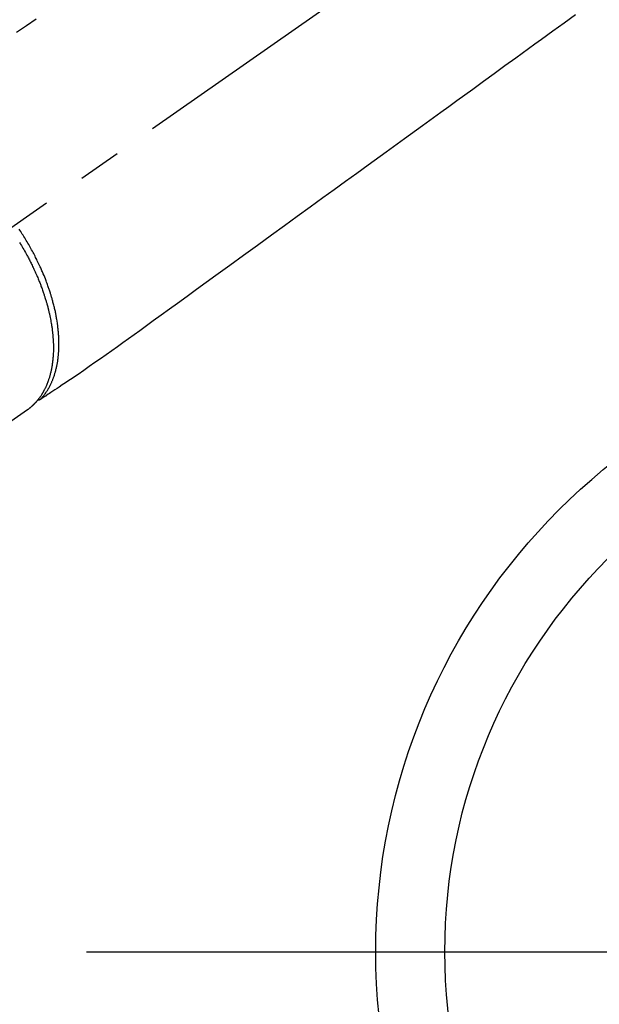
# Model space of a CAD drawing. Extents: x 27948 to 54421, y -22065 to -13195.
# Drawn here: x 29171 to 29255, y -14961 to -14818 of the extents above; entities that cross this region are included whole.
import ezdxf

# ---------------------------------------------------------------- set-up
doc = ezdxf.new("R2010")
doc.units = 0
doc.header["$LTSCALE"] = 50
doc.header["$MEASUREMENT"] = 0
doc.linetypes.add('CENTER2', pattern=[1.125, 0.75, -0.125, 0.125, -0.125])
doc.linetypes.add('HIDDEN', pattern=[0.375, 0.25, -0.125])
doc.layers.add('150-機器', color=8, linetype='CONTINUOUS')
doc.layers.add('166-寸法B', color=11, linetype='CONTINUOUS')

# ---------------------------------------------------------------- blocks, each defined once
blk = doc.blocks.new('F402_H')
at = {"layer": '150-機器', "color": 13, "linetype": 'CENTER2'}
blk.add_line((0, 0), (244.02, -170.86), dxfattribs=at)
at = {"layer": '150-機器', "color": 13, "linetype": 'HIDDEN'}
for p, q in [((141.06, -126.78), (140.96, -126.7)), ((140.96, -126.7), (201.3, -168.96))]:
    blk.add_line(p, q, dxfattribs=at)
for points in [[(139.69, -70.14), (141.11, -71.1), (142.54, -72.07)], [(61.59, -69.5), (63.23, -70.7), (64.88, -71.89), (66.53, -73.09), (67.46, -73.76), (68.39, -74.44), (69.32, -75.11), (70.25, -75.79), (71.81, -76.91), (73.36, -78.04), (74.92, -79.17), (76.47, -80.3), (77.63, -81.14), (78.79, -81.98), (79.95, -82.82), (81.11, -83.66), (83.74, -85.57), (86.38, -87.48), (89.01, -89.38), (91.64, -91.29), (93.27, -92.48), (94.91, -93.66), (96.54, -94.84), (98.18, -96.03), (100.04, -97.38), (101.9, -98.73), (103.76, -100.08), (105.63, -101.43), (107.64, -102.89), (109.66, -104.35), (111.67, -105.81), (113.69, -107.27), (115.08, -108.28), (116.47, -109.29), (117.86, -110.3), (119.25, -111.31), (120.42, -112.15), (121.58, -113), (122.74, -113.84), (123.91, -114.68), (124.71, -115.27), (125.52, -115.86), (126.33, -116.45), (127.14, -117.03), (127.95, -117.6), (128.77, -118.17), (129.59, -118.74), (130.4, -119.31), (131.21, -119.88), (132.01, -120.45), (132.82, -121.02), (133.63, -121.57), (133.85, -121.72), (134.07, -121.86), (134.29, -122.01), (134.5, -122.15), (134.98, -122.47), (135.45, -122.78), (135.92, -123.1), (136.39, -123.41), (136.69, -123.61), (136.98, -123.81), (137.28, -124), (137.58, -124.2), (137.76, -124.33), (137.95, -124.45), (138.14, -124.58), (138.33, -124.71), (138.4, -124.75), (138.46, -124.79), (138.53, -124.84), (138.6, -124.88), (138.67, -124.93), (138.75, -124.98), (138.82, -125.03), (138.9, -125.08), (138.94, -125.11), (138.98, -125.14), (139.01, -125.16), (139.05, -125.19), (139.07, -125.2), (139.09, -125.21), (139.11, -125.22), (139.12, -125.23), (139.14, -125.24), (139.15, -125.25), (139.16, -125.26), (139.18, -125.27), (139.19, -125.27), (139.2, -125.28), (139.21, -125.28), (139.22, -125.29), (139.23, -125.29), (139.24, -125.29), (139.25, -125.3), (139.26, -125.3), (139.27, -125.3), (139.28, -125.31), (139.3, -125.31), (139.31, -125.31), (139.32, -125.31), (139.33, -125.31), (139.34, -125.31), (139.36, -125.32), (139.36, -125.32), (139.37, -125.32), (139.38, -125.32), (139.38, -125.31), (139.39, -125.31), (139.41, -125.31), (139.42, -125.31), (139.43, -125.31), (139.43, -125.31), (139.43, -125.31), (139.43, -125.31), (139.44, -125.31), (139.45, -125.31), (139.46, -125.31), (139.48, -125.3), (139.49, -125.3)], [(139.11, -125.22), (139.07, -125.18), (139.03, -125.14), (138.99, -125.09), (138.95, -125.05), (138.91, -125), (138.87, -124.96), (138.83, -124.91), (138.79, -124.87), (138.77, -124.84), (138.75, -124.82), (138.73, -124.8), (138.71, -124.77), (138.67, -124.73), (138.63, -124.68), (138.6, -124.63), (138.56, -124.58), (138.48, -124.48), (138.4, -124.37), (138.32, -124.26), (138.25, -124.15), (138.19, -124.06), (138.13, -123.98), (138.08, -123.89), (138.02, -123.8), (137.99, -123.74), (137.95, -123.68), (137.91, -123.61), (137.88, -123.55), (137.83, -123.46), (137.78, -123.38), (137.74, -123.3), (137.69, -123.21), (137.66, -123.15), (137.63, -123.08), (137.59, -123.01), (137.56, -122.94), (137.52, -122.86), (137.49, -122.78), (137.45, -122.71), (137.42, -122.63), (137.38, -122.53), (137.34, -122.44), (137.3, -122.35), (137.27, -122.26), (137.24, -122.18), (137.21, -122.09), (137.18, -122.01), (137.15, -121.93), (137.11, -121.82), (137.07, -121.71), (137.04, -121.6), (137, -121.49), (136.98, -121.41), (136.95, -121.32), (136.93, -121.23), (136.9, -121.14), (136.87, -121.02), (136.84, -120.89), (136.81, -120.77), (136.78, -120.64), (136.75, -120.53), (136.72, -120.41), (136.7, -120.3), (136.68, -120.18), (136.66, -120.06), (136.63, -119.94), (136.61, -119.82), (136.59, -119.7), (136.57, -119.56), (136.55, -119.41), (136.53, -119.26), (136.52, -119.11), (136.51, -119.03), (136.5, -118.94), (136.49, -118.85), (136.48, -118.77), (136.47, -118.65), (136.46, -118.54), (136.45, -118.42), (136.44, -118.31), (136.44, -118.19), (136.43, -118.08), (136.42, -117.96), (136.42, -117.84), (136.42, -117.75), (136.41, -117.66), (136.41, -117.57), (136.41, -117.48), (136.41, -117.36), (136.41, -117.24), (136.41, -117.12), (136.41, -117), (136.41, -116.87), (136.41, -116.73), (136.42, -116.6), (136.42, -116.46), (136.43, -116.31), (136.43, -116.16), (136.44, -116.01), (136.45, -115.86), (136.46, -115.71), (136.47, -115.55), (136.49, -115.4), (136.5, -115.25), (136.52, -115.11), (136.53, -114.97), (136.55, -114.83), (136.56, -114.68), (136.58, -114.57), (136.59, -114.46), (136.61, -114.34), (136.62, -114.23), (136.64, -114.09), (136.67, -113.94), (136.69, -113.8), (136.71, -113.65), (136.74, -113.49), (136.77, -113.34), (136.8, -113.18), (136.83, -113.02), (136.85, -112.88), (136.88, -112.75), (136.91, -112.62), (136.93, -112.49), (136.97, -112.34), (137, -112.19), (137.03, -112.05), (137.07, -111.9), (137.11, -111.74), (137.15, -111.57), (137.19, -111.41), (137.23, -111.25), (137.27, -111.11), (137.3, -110.98), (137.34, -110.84), (137.38, -110.71), (137.41, -110.59), (137.45, -110.47), (137.48, -110.35), (137.52, -110.23), (137.55, -110.12), (137.58, -110.02), (137.61, -109.91), (137.65, -109.81), (137.69, -109.67), (137.74, -109.54), (137.78, -109.4), (137.83, -109.26), (137.87, -109.14), (137.91, -109.02), (137.95, -108.9), (138, -108.77), (138.06, -108.58), (138.13, -108.39), (138.21, -108.2), (138.28, -108.01), (138.37, -107.76), (138.47, -107.52), (138.57, -107.27), (138.67, -107.03), (138.74, -106.87), (138.8, -106.72), (138.87, -106.57), (138.93, -106.42), (138.99, -106.29), (139.05, -106.15), (139.11, -106.01), (139.18, -105.88), (139.27, -105.69), (139.36, -105.5), (139.45, -105.31), (139.54, -105.12), (139.62, -104.95), (139.7, -104.79), (139.78, -104.63), (139.87, -104.47), (139.96, -104.28), (140.06, -104.09), (140.16, -103.9), (140.26, -103.71), (140.37, -103.52), (140.47, -103.34), (140.57, -103.15), (140.68, -102.96), (140.79, -102.76), (140.91, -102.56), (141.03, -102.36), (141.15, -102.17), (141.26, -101.98), (141.37, -101.8), (141.49, -101.61), (141.6, -101.43), (141.72, -101.25), (141.83, -101.07), (141.95, -100.88), (142.07, -100.7), (142.18, -100.55)], [(142.1, -102.49), (142.03, -102.6), (141.96, -102.71), (141.85, -102.9), (141.73, -103.09), (141.62, -103.29), (141.51, -103.49), (141.39, -103.69), (141.27, -103.9), (141.16, -104.11), (141.04, -104.32), (140.97, -104.45), (140.91, -104.57), (140.84, -104.7), (140.77, -104.83), (140.69, -104.98), (140.61, -105.14), (140.53, -105.3), (140.45, -105.46), (140.37, -105.62), (140.3, -105.78), (140.22, -105.93), (140.14, -106.09), (140.09, -106.2), (140.04, -106.32), (139.99, -106.43), (139.94, -106.54), (139.86, -106.71), (139.78, -106.89), (139.7, -107.06), (139.63, -107.24), (139.56, -107.4), (139.49, -107.56), (139.42, -107.72), (139.36, -107.88), (139.31, -108), (139.25, -108.13), (139.2, -108.26), (139.15, -108.39), (139.1, -108.51), (139.05, -108.64), (139.01, -108.77), (138.96, -108.9), (138.9, -109.06), (138.84, -109.21), (138.79, -109.37), (138.73, -109.53), (138.69, -109.66), (138.64, -109.79), (138.6, -109.92), (138.56, -110.04), (138.53, -110.14), (138.5, -110.23), (138.47, -110.33), (138.44, -110.42), (138.39, -110.57), (138.35, -110.71), (138.3, -110.85), (138.26, -110.99), (138.24, -111.09), (138.21, -111.18), (138.18, -111.28), (138.16, -111.37), (138.12, -111.51), (138.08, -111.65), (138.04, -111.79), (138, -111.94), (137.99, -112), (137.97, -112.06), (137.95, -112.12), (137.94, -112.18), (137.91, -112.31), (137.88, -112.43), (137.85, -112.56), (137.82, -112.68), (137.8, -112.79), (137.77, -112.9), (137.75, -113.01), (137.72, -113.12), (137.68, -113.33), (137.64, -113.55), (137.6, -113.76), (137.56, -113.98), (137.53, -114.14), (137.5, -114.31), (137.47, -114.48), (137.45, -114.64), (137.43, -114.76), (137.41, -114.88), (137.4, -115), (137.38, -115.12), (137.37, -115.26), (137.35, -115.39), (137.34, -115.52), (137.32, -115.66), (137.31, -115.77), (137.3, -115.89), (137.29, -116.01), (137.28, -116.13), (137.27, -116.26), (137.26, -116.39), (137.25, -116.52), (137.24, -116.65), (137.24, -116.76), (137.23, -116.88), (137.23, -116.99), (137.22, -117.11), (137.22, -117.23), (137.22, -117.36), (137.21, -117.49), (137.21, -117.62), (137.21, -117.7), (137.21, -117.78), (137.21, -117.87), (137.21, -117.95), (137.22, -118.13), (137.22, -118.31), (137.23, -118.49), (137.24, -118.66), (137.24, -118.76), (137.25, -118.85), (137.25, -118.95), (137.26, -119.04), (137.27, -119.16), (137.28, -119.28), (137.29, -119.4), (137.3, -119.52), (137.32, -119.65), (137.33, -119.78), (137.35, -119.91), (137.37, -120.04), (137.38, -120.1), (137.39, -120.16), (137.4, -120.23), (137.41, -120.29), (137.43, -120.43), (137.45, -120.57), (137.48, -120.7), (137.5, -120.84), (137.53, -120.95), (137.55, -121.06), (137.57, -121.17), (137.6, -121.28), (137.63, -121.4), (137.66, -121.52), (137.69, -121.64), (137.72, -121.76), (137.75, -121.85), (137.77, -121.94), (137.8, -122.03), (137.83, -122.13), (137.86, -122.23), (137.9, -122.33), (137.93, -122.43), (137.96, -122.53), (138.01, -122.66), (138.06, -122.79), (138.11, -122.92), (138.17, -123.05), (138.21, -123.17), (138.27, -123.28), (138.32, -123.4), (138.37, -123.51), (138.41, -123.59), (138.45, -123.67), (138.49, -123.75), (138.53, -123.83), (138.56, -123.88), (138.58, -123.93), (138.61, -123.98), (138.64, -124.03), (138.66, -124.07), (138.68, -124.11), (138.7, -124.15), (138.72, -124.19), (138.76, -124.24), (138.79, -124.3), (138.82, -124.36), (138.86, -124.41), (138.88, -124.45), (138.9, -124.49), (138.93, -124.52), (138.95, -124.56), (139, -124.63), (139.05, -124.71), (139.1, -124.78), (139.15, -124.85), (139.17, -124.89), (139.2, -124.93), (139.23, -124.97), (139.26, -125.01), (139.29, -125.04), (139.32, -125.08), (139.35, -125.12), (139.38, -125.16), (139.39, -125.18), (139.41, -125.2), (139.42, -125.22), (139.44, -125.24), (139.45, -125.26), (139.46, -125.27), (139.48, -125.29), (139.49, -125.3), (139.51, -125.33), (139.54, -125.36), (139.56, -125.39), (139.59, -125.42), (139.6, -125.44), (139.61, -125.45), (139.62, -125.46), (139.63, -125.47), (139.64, -125.49), (139.66, -125.5), (139.67, -125.52), (139.69, -125.54), (139.7, -125.56), (139.72, -125.58), (139.74, -125.6), (139.76, -125.62), (139.77, -125.63), (139.78, -125.65), (139.8, -125.66), (139.81, -125.68), (139.83, -125.7), (139.86, -125.72), (139.88, -125.75), (139.9, -125.77), (139.92, -125.79), (139.94, -125.82), (139.96, -125.84), (139.99, -125.86), (140.01, -125.88), (140.03, -125.91), (140.05, -125.93), (140.07, -125.95), (140.09, -125.96), (140.1, -125.98), (140.12, -125.99), (140.13, -126.01), (140.16, -126.03), (140.18, -126.05), (140.2, -126.07), (140.22, -126.09), (140.25, -126.12), (140.27, -126.14), (140.29, -126.16), (140.32, -126.18), (140.33, -126.19), (140.35, -126.21), (140.36, -126.22), (140.38, -126.24), (140.41, -126.26), (140.44, -126.29), (140.47, -126.32), (140.5, -126.34), (140.53, -126.36), (140.55, -126.38), (140.57, -126.4), (140.6, -126.42), (140.62, -126.44), (140.65, -126.46), (140.67, -126.48), (140.69, -126.5), (140.72, -126.52), (140.74, -126.54), (140.77, -126.56), (140.79, -126.58), (140.82, -126.6), (140.84, -126.62), (140.87, -126.64), (140.89, -126.65), (140.91, -126.67), (140.93, -126.68), (140.94, -126.69), (140.96, -126.7)]]:
    blk.add_lwpolyline(points, dxfattribs=at)

msp = doc.modelspace()

# ---------------------------------------------------------------- linework, layer by layer
at = {"layer": '150-機器', "color": 13}
for radius in [90.5, 80.5]:
    msp.add_circle((29313.43, -14953.43), radius, dxfattribs=at)
at = {"layer": '166-寸法B'}
msp.add_line((29181.03, -14953.43), (29445.84, -14953.43), dxfattribs=at)

# ---------------------------------------------------------------- block references
at = {"layer": '150-機器', "xscale": -1}
msp.add_blockref('F402_H', (29313.45, -14748.22), dxfattribs=at)

doc.saveas('drawing.dxf')
